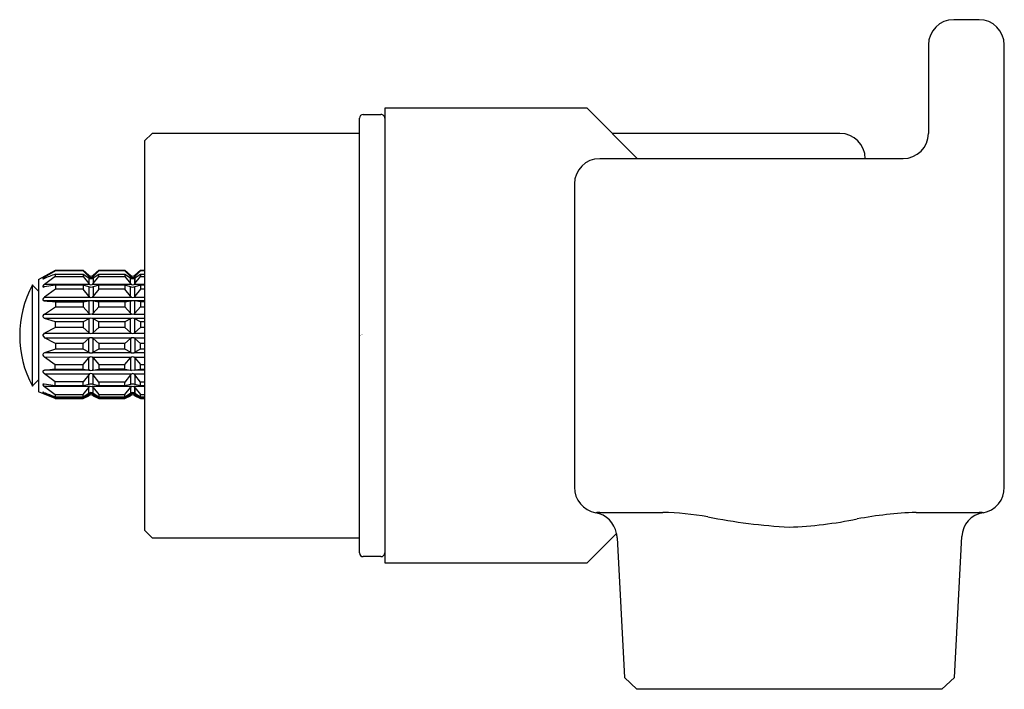
# Model space of a CAD drawing. Units: inches. Extents: x 3458.09 to 3461.16, y 180.59 to 182.68.
import ezdxf

# ---------------------------------------------------------------- set-up
doc = ezdxf.new("R2010")
doc.units = ezdxf.units.IN
doc.header["$LTSCALE"] = 0.64311
doc.header["$MEASUREMENT"] = 0
doc.layers.get('0').update_dxf_attribs({"color": 255, "linetype": 'CONTINUOUS'})
doc.layers.get('Defpoints').update_dxf_attribs({"linetype": 'CONTINUOUS'})
doc.styles.get("Standard").update_dxf_attribs({"font": 'txt', "width": 0.8})

msp = doc.modelspace()

# ---------------------------------------------------------------- linework, layer by layer
for p, q in [((3461.0809, 182.6771), (3461.0022, 182.6771)), ((3460.9234, 182.5984), (3460.9234, 182.3228)), ((3461.1596, 181.2204), (3461.1596, 182.5984)), ((3459.8604, 182.4015), (3459.2305, 182.4015)), ((3459.2305, 182.4015), (3459.2305, 180.9842)), ((3460.0179, 182.244), (3459.8604, 182.4015)), ((3459.1518, 181.0157), (3459.1518, 182.37)), ((3459.1636, 182.3818), (3459.2187, 182.3818)), ((3458.5061, 182.3228), (3458.4825, 182.2991)), ((3458.4825, 182.2991), (3458.4825, 181.0865)), ((3459.1518, 182.3228), (3458.5061, 182.3228)), ((3460.6478, 182.3228), (3459.9392, 182.3228)), ((3460.8447, 182.244), (3459.8998, 182.244)), ((3459.8211, 182.1653), (3459.821, 181.2204)), ((3458.1528, 181.8679), (3458.2048, 181.8963)), ((3458.2048, 181.8949), (3458.1711, 181.8744)), ((3458.2048, 181.8963), (3458.2916, 181.8963)), ((3458.2048, 181.8949), (3458.2048, 181.8963)), ((3458.2916, 181.8949), (3458.2048, 181.8949)), ((3458.2048, 181.884), (3458.2916, 181.884)), ((3458.2048, 181.877), (3458.2048, 181.884)), ((3458.2048, 181.877), (3458.2916, 181.877)), ((3458.2916, 181.8963), (3458.3087, 181.8808)), ((3458.2916, 181.8963), (3458.2916, 181.8949)), ((3458.3087, 181.8772), (3458.2916, 181.8949)), ((3458.2916, 181.884), (3458.3088, 181.8725)), ((3458.2916, 181.884), (3458.2916, 181.877)), ((3458.2916, 181.877), (3458.3087, 181.8552)), ((3458.3087, 181.8808), (3458.3087, 181.8772)), ((3458.3087, 181.8726), (3458.3087, 181.8552)), ((3458.3228, 181.8808), (3458.3399, 181.8963)), ((3458.3399, 181.8949), (3458.3228, 181.8772)), ((3458.3228, 181.8725), (3458.3399, 181.884)), ((3458.3228, 181.8808), (3458.3228, 181.8772)), ((3458.3228, 181.8552), (3458.3399, 181.877)), ((3458.3228, 181.8725), (3458.3228, 181.8552)), ((3458.3399, 181.8963), (3458.4216, 181.8963)), ((3458.3399, 181.8949), (3458.3399, 181.8963)), ((3458.4216, 181.8949), (3458.3399, 181.8949)), ((3458.3399, 181.884), (3458.4216, 181.884)), ((3458.3399, 181.877), (3458.3399, 181.884)), ((3458.3399, 181.877), (3458.4216, 181.877)), ((3458.4216, 181.8963), (3458.4387, 181.8808)), ((3458.4216, 181.8963), (3458.4216, 181.8949)), ((3458.4387, 181.8772), (3458.4216, 181.8949)), ((3458.4216, 181.884), (3458.4388, 181.8725)), ((3458.4216, 181.884), (3458.4216, 181.877)), ((3458.4216, 181.877), (3458.4387, 181.8552)), ((3458.4387, 181.8772), (3458.4387, 181.8808)), ((3458.4387, 181.8552), (3458.4387, 181.8726)), ((3458.4387, 181.8552), (3458.4387, 181.8726)), ((3458.4528, 181.8808), (3458.4699, 181.8963)), ((3458.4699, 181.8949), (3458.4528, 181.8772)), ((3458.4528, 181.8726), (3458.4699, 181.884)), ((3458.4528, 181.8772), (3458.4528, 181.8808)), ((3458.4528, 181.8552), (3458.4699, 181.877)), ((3458.4528, 181.8726), (3458.4528, 181.8552)), ((3458.4528, 181.8552), (3458.4528, 181.8726)), ((3458.4699, 181.8963), (3458.4825, 181.8963)), ((3458.4699, 181.8963), (3458.4699, 181.8949)), ((3458.4825, 181.8949), (3458.4699, 181.8949)), ((3458.4699, 181.884), (3458.4825, 181.884)), ((3458.4699, 181.884), (3458.4699, 181.877)), ((3458.4699, 181.877), (3458.4825, 181.877)), ((3458.1331, 181.8504), (3458.1331, 181.5354)), ((3458.1331, 181.8504), (3458.1528, 181.8307)), ((3458.1528, 181.8679), (3458.1528, 181.5179)), ((3458.2048, 181.8495), (3458.1699, 181.8442)), ((3458.3124, 181.852), (3458.1711, 181.852)), ((3458.2916, 181.8495), (3458.2048, 181.8495)), ((3458.2048, 181.8495), (3458.2048, 181.8377)), ((3458.3087, 181.8449), (3458.2916, 181.8495)), ((3458.2916, 181.8495), (3458.2916, 181.8377)), ((3458.3087, 181.8449), (3458.3087, 181.8156)), ((3458.4424, 181.852), (3458.3191, 181.852)), ((3458.3399, 181.8495), (3458.3228, 181.8449)), ((3458.3228, 181.8449), (3458.3228, 181.8156)), ((3458.4216, 181.8495), (3458.3399, 181.8495)), ((3458.3399, 181.8377), (3458.3399, 181.8495)), ((3458.4387, 181.8449), (3458.4216, 181.8495)), ((3458.4216, 181.8495), (3458.4216, 181.8377)), ((3458.4387, 181.8156), (3458.4387, 181.8449)), ((3458.4825, 181.852), (3458.4491, 181.852)), ((3458.4699, 181.8495), (3458.4528, 181.8449)), ((3458.4528, 181.8156), (3458.4528, 181.8449)), ((3458.4825, 181.8495), (3458.4699, 181.8495)), ((3458.4699, 181.8495), (3458.4699, 181.8377)), ((3458.2048, 181.8377), (3458.1711, 181.8124)), ((3458.1711, 181.8124), (3458.3124, 181.8124)), ((3458.2916, 181.8377), (3458.2048, 181.8377)), ((3458.3087, 181.8156), (3458.2916, 181.8377)), ((3458.3191, 181.8124), (3458.4424, 181.8124)), ((3458.3399, 181.8377), (3458.3228, 181.8156)), ((3458.4216, 181.8377), (3458.3399, 181.8377)), ((3458.4387, 181.8156), (3458.4216, 181.8377)), ((3458.4491, 181.8124), (3458.4825, 181.8124)), ((3458.4699, 181.8377), (3458.4528, 181.8156)), ((3458.4825, 181.8377), (3458.4699, 181.8377)), ((3458.3124, 181.8012), (3458.1711, 181.8012)), ((3458.1711, 181.7598), (3458.2048, 181.7827)), ((3458.2048, 181.7981), (3458.2916, 181.7981)), ((3458.2048, 181.7981), (3458.2048, 181.7827)), ((3458.2048, 181.7827), (3458.2916, 181.7827)), ((3458.2916, 181.7981), (3458.3087, 181.8008)), ((3458.2916, 181.7981), (3458.2916, 181.7827)), ((3458.2916, 181.7827), (3458.3087, 181.7627)), ((3458.3087, 181.8008), (3458.3087, 181.7627)), ((3458.4825, 181.8012), (3458.3191, 181.8012)), ((3458.3228, 181.8008), (3458.3399, 181.7981)), ((3458.3228, 181.8008), (3458.3228, 181.7627)), ((3458.3228, 181.7627), (3458.3399, 181.7827)), ((3458.4216, 181.7981), (3458.3399, 181.7981)), ((3458.3399, 181.7827), (3458.3399, 181.7981)), ((3458.3399, 181.7827), (3458.4216, 181.7827)), ((3458.4216, 181.7981), (3458.4387, 181.8008)), ((3458.4216, 181.7981), (3458.4216, 181.7827)), ((3458.4216, 181.7827), (3458.4387, 181.7627)), ((3458.4387, 181.8008), (3458.4424, 181.8012)), ((3458.4387, 181.7627), (3458.4387, 181.8008)), ((3458.4528, 181.8008), (3458.4491, 181.8012)), ((3458.4699, 181.7981), (3458.4528, 181.8008)), ((3458.4528, 181.7627), (3458.4528, 181.8008)), ((3458.4528, 181.7627), (3458.4699, 181.7827)), ((3458.4825, 181.7981), (3458.4699, 181.7981)), ((3458.4699, 181.7981), (3458.4699, 181.7827)), ((3458.4699, 181.7827), (3458.4825, 181.7827)), ((3458.1711, 181.7598), (3458.3124, 181.7598)), ((3458.2048, 181.7352), (3458.1711, 181.7464)), ((3458.3124, 181.7464), (3458.1711, 181.7464)), ((3458.3191, 181.7598), (3458.4424, 181.7598)), ((3458.4424, 181.7464), (3458.3191, 181.7464)), ((3458.4491, 181.7598), (3458.4825, 181.7598)), ((3458.4825, 181.7464), (3458.4491, 181.7464)), ((3458.2048, 181.718), (3458.1711, 181.7)), ((3458.2916, 181.7353), (3458.2048, 181.7352)), ((3458.2048, 181.718), (3458.2048, 181.7352)), ((3458.2916, 181.718), (3458.2048, 181.718)), ((3458.3087, 181.745), (3458.2916, 181.7353)), ((3458.2916, 181.7353), (3458.2916, 181.718)), ((3458.3087, 181.7023), (3458.2916, 181.718)), ((3458.3087, 181.745), (3458.3087, 181.7023)), ((3458.3399, 181.7352), (3458.3228, 181.745)), ((3458.3228, 181.745), (3458.3228, 181.7023)), ((3458.3399, 181.718), (3458.3228, 181.7023)), ((3458.4216, 181.7353), (3458.3399, 181.7352)), ((3458.3399, 181.718), (3458.3399, 181.7352)), ((3458.4216, 181.718), (3458.3399, 181.718)), ((3458.4387, 181.745), (3458.4216, 181.7353)), ((3458.4216, 181.7353), (3458.4216, 181.718)), ((3458.4387, 181.7023), (3458.4216, 181.718)), ((3458.4387, 181.7023), (3458.4387, 181.745)), ((3458.4699, 181.7352), (3458.4528, 181.745)), ((3458.4528, 181.7023), (3458.4528, 181.745)), ((3458.4699, 181.718), (3458.4528, 181.7023)), ((3458.4825, 181.7352), (3458.4699, 181.7352)), ((3458.4699, 181.7352), (3458.4699, 181.718)), ((3458.4825, 181.718), (3458.4699, 181.718)), ((3458.1658, 181.6929), (3458.1711, 181.7)), ((3458.1658, 181.6929), (3458.1711, 181.6858)), ((3458.1711, 181.7), (3458.3126, 181.7)), ((3458.1711, 181.6858), (3458.3126, 181.6857)), ((3458.2048, 181.6678), (3458.1711, 181.6858)), ((3458.3189, 181.7), (3458.4426, 181.7)), ((3458.3189, 181.6857), (3458.4426, 181.6857)), ((3458.4489, 181.7), (3458.4825, 181.7)), ((3458.4489, 181.6857), (3458.4825, 181.6856)), ((3458.2916, 181.6677), (3458.2048, 181.6678)), ((3458.2048, 181.6678), (3458.2048, 181.6506)), ((3458.3087, 181.6835), (3458.2916, 181.6677)), ((3458.2916, 181.6505), (3458.2916, 181.6677)), ((3458.3086, 181.6407), (3458.3087, 181.6835)), ((3458.3399, 181.6677), (3458.3228, 181.6835)), ((3458.3228, 181.6407), (3458.3228, 181.6835)), ((3458.4216, 181.6676), (3458.3399, 181.6677)), ((3458.3399, 181.6677), (3458.3399, 181.6505)), ((3458.4387, 181.6834), (3458.4216, 181.6676)), ((3458.4216, 181.6504), (3458.4216, 181.6676)), ((3458.4387, 181.6834), (3458.4386, 181.6406)), ((3458.4699, 181.6676), (3458.4528, 181.6834)), ((3458.4528, 181.6834), (3458.4528, 181.6406)), ((3458.4825, 181.6676), (3458.4699, 181.6676)), ((3458.4699, 181.6504), (3458.4699, 181.6676)), ((3458.2048, 181.6506), (3458.1711, 181.6394)), ((3458.3124, 181.6393), (3458.1711, 181.6394)), ((3458.1711, 181.626), (3458.2047, 181.6031)), ((3458.1711, 181.626), (3458.3124, 181.6259)), ((3458.2916, 181.6505), (3458.2048, 181.6506)), ((3458.3086, 181.6407), (3458.2916, 181.6505)), ((3458.4424, 181.6392), (3458.319, 181.6393)), ((3458.319, 181.6259), (3458.4424, 181.6258)), ((3458.3399, 181.6505), (3458.3228, 181.6407)), ((3458.4216, 181.6504), (3458.3399, 181.6505)), ((3458.4386, 181.6406), (3458.4216, 181.6504)), ((3458.4824, 181.6392), (3458.449, 181.6392)), ((3458.449, 181.6258), (3458.4824, 181.6258)), ((3458.4699, 181.6504), (3458.4528, 181.6406)), ((3458.4824, 181.6504), (3458.4699, 181.6504)), ((3458.2047, 181.5877), (3458.2047, 181.6031)), ((3458.2047, 181.6031), (3458.2916, 181.603)), ((3458.2915, 181.5877), (3458.2916, 181.603)), ((3458.2916, 181.603), (3458.3086, 181.623)), ((3458.3086, 181.5849), (3458.3086, 181.623)), ((3458.3228, 181.623), (3458.3398, 181.603)), ((3458.3228, 181.5849), (3458.3228, 181.623)), ((3458.3398, 181.603), (3458.4216, 181.6029)), ((3458.3398, 181.603), (3458.3398, 181.5876)), ((3458.4215, 181.5876), (3458.4216, 181.6029)), ((3458.4216, 181.6029), (3458.4386, 181.623)), ((3458.4386, 181.623), (3458.4386, 181.5848)), ((3458.4528, 181.6229), (3458.4698, 181.6029)), ((3458.4528, 181.6229), (3458.4528, 181.5848)), ((3458.4698, 181.6029), (3458.4825, 181.6029)), ((3458.4698, 181.5875), (3458.4698, 181.6029)), ((3458.3124, 181.5845), (3458.171, 181.5846)), ((3458.2047, 181.5481), (3458.171, 181.5734)), ((3458.171, 181.5734), (3458.3124, 181.5733)), ((3458.2047, 181.5877), (3458.2915, 181.5877)), ((3458.2915, 181.5877), (3458.3086, 181.5849)), ((3458.3086, 181.5702), (3458.2915, 181.5481)), ((3458.3086, 181.5408), (3458.3086, 181.5702)), ((3458.4825, 181.5844), (3458.319, 181.5845)), ((3458.319, 181.5733), (3458.4424, 181.5733)), ((3458.3227, 181.5849), (3458.3398, 181.5876)), ((3458.3398, 181.548), (3458.3227, 181.5701)), ((3458.3227, 181.5408), (3458.3227, 181.5701)), ((3458.4215, 181.5876), (3458.3398, 181.5876)), ((3458.4215, 181.5876), (3458.4386, 181.5848)), ((3458.4386, 181.5701), (3458.4215, 181.548)), ((3458.4386, 181.5848), (3458.4424, 181.5844)), ((3458.4386, 181.5701), (3458.4386, 181.5407)), ((3458.4527, 181.5848), (3458.449, 181.5844)), ((3458.449, 181.5733), (3458.4825, 181.5732)), ((3458.4698, 181.5875), (3458.4527, 181.5848)), ((3458.4698, 181.5479), (3458.4527, 181.5701)), ((3458.4527, 181.5701), (3458.4527, 181.5407)), ((3458.4825, 181.5875), (3458.4698, 181.5875)), ((3458.1331, 181.5354), (3458.1528, 181.5551)), ((3458.2047, 181.5363), (3458.1698, 181.5416)), ((3458.3123, 181.5337), (3458.171, 181.5338)), ((3458.2047, 181.5363), (3458.2047, 181.5481)), ((3458.2915, 181.5481), (3458.2047, 181.5481)), ((3458.2915, 181.5362), (3458.2047, 181.5363)), ((3458.2915, 181.5362), (3458.2915, 181.5481)), ((3458.3086, 181.5408), (3458.2915, 181.5362)), ((3458.4423, 181.5336), (3458.319, 181.5337)), ((3458.3398, 181.5362), (3458.3227, 181.5408)), ((3458.4215, 181.548), (3458.3398, 181.548)), ((3458.3398, 181.548), (3458.3398, 181.5362)), ((3458.4215, 181.5361), (3458.3398, 181.5362)), ((3458.4215, 181.5361), (3458.4215, 181.548)), ((3458.4386, 181.5407), (3458.4215, 181.5361)), ((3458.4825, 181.5336), (3458.449, 181.5336)), ((3458.4698, 181.5361), (3458.4527, 181.5407)), ((3458.4825, 181.5479), (3458.4698, 181.5479)), ((3458.4698, 181.5361), (3458.4698, 181.5479)), ((3458.4825, 181.5361), (3458.4698, 181.5361)), ((3458.2047, 181.4963), (3458.1528, 181.5179)), ((3458.2047, 181.4977), (3458.171, 181.5114)), ((3458.2047, 181.5088), (3458.2047, 181.5018)), ((3458.2047, 181.5088), (3458.2915, 181.5088)), ((3458.2047, 181.5018), (3458.2915, 181.5018)), ((3458.2915, 181.5088), (3458.3086, 181.5306)), ((3458.2915, 181.5018), (3458.3087, 181.5132)), ((3458.2915, 181.5018), (3458.2915, 181.5088)), ((3458.3086, 181.5086), (3458.2915, 181.4977)), ((3458.2915, 181.4963), (3458.3086, 181.5049)), ((3458.3086, 181.5132), (3458.3086, 181.5306)), ((3458.3086, 181.5049), (3458.3086, 181.5086)), ((3458.3227, 181.5306), (3458.3398, 181.5087)), ((3458.3227, 181.5132), (3458.3227, 181.5306)), ((3458.3227, 181.5132), (3458.3398, 181.5017)), ((3458.3398, 181.4976), (3458.3227, 181.5086)), ((3458.3227, 181.5049), (3458.3227, 181.5086)), ((3458.3227, 181.5049), (3458.3398, 181.4963)), ((3458.3398, 181.5088), (3458.3398, 181.5017)), ((3458.3398, 181.5087), (3458.4215, 181.5087)), ((3458.3398, 181.5017), (3458.4215, 181.5017)), ((3458.4215, 181.5087), (3458.4386, 181.5305)), ((3458.4215, 181.5017), (3458.4387, 181.5132)), ((3458.4215, 181.5017), (3458.4215, 181.5087)), ((3458.4386, 181.5085), (3458.4215, 181.4976)), ((3458.4215, 181.4963), (3458.4386, 181.5048)), ((3458.4386, 181.5305), (3458.4386, 181.5131)), ((3458.4386, 181.5305), (3458.4386, 181.5131)), ((3458.4386, 181.5085), (3458.4386, 181.5048)), ((3458.4527, 181.5305), (3458.4698, 181.5087)), ((3458.4527, 181.5131), (3458.4527, 181.5305)), ((3458.4527, 181.5305), (3458.4527, 181.5131)), ((3458.4527, 181.5131), (3458.4698, 181.5016)), ((3458.4698, 181.4976), (3458.4527, 181.5085)), ((3458.4527, 181.5085), (3458.4527, 181.5048)), ((3458.4527, 181.5048), (3458.4698, 181.4963)), ((3458.4698, 181.5087), (3458.4825, 181.5087)), ((3458.4698, 181.5016), (3458.4698, 181.5087)), ((3458.4698, 181.5016), (3458.4825, 181.5016)), ((3458.2915, 181.4977), (3458.2047, 181.4977)), ((3458.2047, 181.4977), (3458.2047, 181.4963)), ((3458.2047, 181.4963), (3458.2915, 181.4963)), ((3458.2915, 181.4963), (3458.2915, 181.4977)), ((3458.4215, 181.4976), (3458.3398, 181.4976)), ((3458.3398, 181.4976), (3458.3398, 181.4963)), ((3458.3398, 181.4963), (3458.4215, 181.4963)), ((3458.4215, 181.4963), (3458.4215, 181.4976)), ((3458.4825, 181.4976), (3458.4698, 181.4976)), ((3458.4698, 181.4963), (3458.4698, 181.4976)), ((3458.4698, 181.4963), (3458.4825, 181.4963)), ((3459.8998, 181.1417), (3460.096, 181.1417)), ((3460.8847, 181.1417), (3461.0809, 181.1417)), ((3458.4825, 181.0865), (3458.5061, 181.0629)), ((3459.8604, 180.9842), (3459.9525, 181.0763)), ((3458.5061, 181.0629), (3459.1518, 181.0629)), ((3459.9538, 181.0629), (3459.9766, 180.6278)), ((3461.0041, 180.6278), (3461.0271, 181.067)), ((3459.2187, 181.0039), (3459.1636, 181.0039)), ((3459.2305, 180.9842), (3459.8604, 180.9842)), ((3459.9766, 180.6278), (3460.0159, 180.5905)), ((3460.9648, 180.5905), (3461.0041, 180.6278)), ((3460.9648, 180.5905), (3460.0159, 180.5905))]:
    msp.add_line(p, q)
for centre, radius, start, end in [((3461.0022, 182.5984), 0.0787, 90, 180), ((3461.0809, 182.5984), 0.0787, 0, 90), ((3459.1636, 182.37), 0.0118, 90.0002, 180), ((3459.2187, 182.37), 0.0118, 359.9987, 90.0002), ((3460.6478, 182.244), 0.0787, 360, 90), ((3460.8447, 182.3228), 0.0787, 270, 360), ((3459.8998, 182.1653), 0.0787, 90, 179.9993), ((3458.1693, 181.8681), 0.00394, 130.3233, 152.1446), ((3458.1661, 181.8698), 0.000284, 155.5127, 262.0091), ((3458.1663, 181.8757), 0.00613, 267.4491, 293.6795), ((3458.1923, 181.8418), 0.0389, 123.0233, 131.0498), ((3458.9355, 179.9402), 2.0766, 110.6031, 111.6679), ((3458.9151, 180.8835), 1.2213, 125.5643, 127.5304), ((3458.3157, 181.888), 0.01, 225.2774, 314.7226), ((3458.3157, 181.8828), 0.00902, 218.3484, 321.6516), ((3458.3158, 181.883), 0.0126, 236.2383, 303.7617), ((3458.4458, 181.888), 0.01, 225.277, 314.723), ((3458.4458, 181.8827), 0.00901, 218.2794, 321.7206), ((3458.4458, 181.8829), 0.0125, 236.2423, 304.4129), ((3458.4284, 181.6929), 0.3346, 151.9269, 208.0731), ((3458.1671, 181.8458), 0.00132, 146.6959, 214.536), ((3458.1821, 181.8366), 0.019, 125.5422, 148.5072), ((3458.1676, 181.8462), 0.00196, 215.7011, 258.3858), ((3458.1688, 181.8519), 0.00782, 258.3858, 278.7139), ((3458.3157, 181.8596), 0.00834, 212.0425, 327.9423), ((3458.3157, 181.8713), 0.0273, 254.9814, 285.0003), ((3458.4458, 181.8596), 0.00834, 212.0425, 327.9423), ((3458.4457, 181.8713), 0.0273, 255, 285), ((3458.1814, 181.7988), 0.017, 126.9268, 154.5613), ((3458.3157, 181.8199), 0.00827, 211.2562, 328.7656), ((3458.4458, 181.8199), 0.00827, 211.2563, 328.7656), ((3458.1681, 181.8051), 0.00241, 154.5613, 207.5077), ((3458.17, 181.806), 0.00448, 207.5077, 256.245), ((3458.1721, 181.8124), 0.0112, 253.4686, 264.9557), ((3458.6429, 186.657), 4.8786, 264.451, 264.8481), ((3458.3157, 181.7512), 0.0501, 81.8984, 98.1128), ((3458.1696, 181.7521), 0.0039, 153.0246, 216.8707), ((3458.181, 181.7463), 0.0168, 126.2968, 153.0246), ((3458.1742, 181.7556), 0.00962, 216.8707, 251.6024), ((3458.3157, 181.7678), 0.00872, 215.8573, 324.1373), ((3458.3157, 181.7327), 0.0142, 60.1622, 119.8123), ((3458.4458, 181.7678), 0.00873, 215.8604, 324.1591), ((3458.4457, 181.7327), 0.0142, 60.1729, 119.8128), ((3458.3157, 181.7099), 0.0104, 227.2876, 312.7124), ((3458.3157, 181.6758), 0.0104, 47.2511, 132.6759), ((3458.4458, 181.7099), 0.0104, 227.2844, 312.7156), ((3458.4457, 181.6757), 0.0104, 47.2479, 132.6791), ((3458.1695, 181.6337), 0.0039, 143.0928, 206.9389), ((3458.181, 181.6395), 0.0168, 206.9389, 233.6667), ((3458.1741, 181.6302), 0.00962, 108.3611, 143.0928), ((3458.3157, 181.653), 0.0142, 240.1512, 299.8013), ((3458.3157, 181.6179), 0.00872, 35.8262, 144.1062), ((3458.4457, 181.6529), 0.0142, 240.1507, 299.7907), ((3458.4457, 181.6178), 0.00873, 35.8044, 144.1031), ((3458.1681, 181.5808), 0.00241, 152.4559, 205.4022), ((3458.1699, 181.5798), 0.00448, 103.7186, 152.4559), ((3458.1813, 181.587), 0.017, 205.4022, 233.0367), ((3458.172, 181.5734), 0.0112, 95.0078, 106.4949), ((3458.6397, 176.7285), 4.8786, 95.1154, 95.5125), ((3458.3157, 181.6345), 0.0501, 261.8508, 278.0652), ((3458.3157, 181.5659), 0.00827, 31.1979, 148.7073), ((3458.4457, 181.5658), 0.00827, 31.1979, 148.7073), ((3458.167, 181.54), 0.00132, 145.4275, 213.2676), ((3458.1675, 181.5397), 0.00196, 101.5777, 144.2624), ((3458.1821, 181.5492), 0.019, 211.4563, 234.4214), ((3458.1687, 181.5339), 0.00782, 81.2496, 101.5777), ((3458.9156, 182.5018), 1.2213, 232.4332, 234.3992), ((3458.3156, 181.5144), 0.0273, 74.9633, 104.9821), ((3458.3156, 181.5261), 0.00834, 32.0212, 147.921), ((3458.4456, 181.5143), 0.0273, 74.9635, 104.9636), ((3458.4456, 181.5261), 0.00834, 32.0212, 147.921), ((3458.166, 181.516), 0.000284, 97.9544, 204.4508), ((3458.1692, 181.5177), 0.00394, 207.8189, 229.6403), ((3458.1662, 181.5101), 0.00613, 66.2841, 92.5144), ((3458.1922, 181.544), 0.0389, 228.9138, 236.9403), ((3458.9366, 183.4452), 2.0766, 248.2956, 249.3604), ((3458.3156, 181.503), 0.00902, 38.3119, 141.6152), ((3458.3156, 181.4977), 0.01, 45.241, 134.6861), ((3458.3157, 181.5027), 0.0126, 56.2018, 123.7252), ((3458.4456, 181.5029), 0.00901, 38.243, 141.6841), ((3458.4456, 181.4977), 0.01, 45.2406, 134.6865), ((3458.4456, 181.5027), 0.0125, 55.5506, 123.7213), ((3459.9021, 181.2204), 0.0811, 179.9993, 259.5086), ((3461.0808, 181.2185), 0.0789, 279.1458, 1.3565), ((3459.9, 181.0587), 0.0829, 90.1359, 98.8025), ((3459.8725, 181.0605), 0.0816, 11.1764, 79.5017), ((3460.0758, 180.1915), 0.9504, 80.2855, 88.7836), ((3460.9298, 179.9029), 1.2396, 92.083, 100.6126), ((3461.1058, 181.0629), 0.0787, 99.0856, 177), ((3461.0807, 181.0605), 0.0811, 81.0431, 89.8594), ((3460.5887, 182.8853), 1.7921, 258.6539, 266.8534), ((3460.4383, 182.4213), 1.3264, 272.248, 281.4444), ((3459.8393, 181.0589), 0.1146, 1.9864, 8.6971), ((3459.1636, 181.0157), 0.0118, 180, 270), ((3459.2187, 181.0157), 0.0118, 270, 360)]:
    msp.add_arc(centre, radius, start, end)

# ---------------------------------------------------------------- texts
at = {"layer": 'Defpoints'}
for tag, p, s in [('TRADENAME', (3459.1523, 181.6928), 'COMPONENTS'), ('MODELNUMBER', (3459.1523, 181.6945), 'K-28139T'), ('PRODUCT', (3459.1523, 181.6912), 'BATHROOM  FAUCET VALVE')]:
    msp.add_attdef(tag, p, s, height=0.001, dxfattribs=at)

doc.saveas('drawing.dxf')
